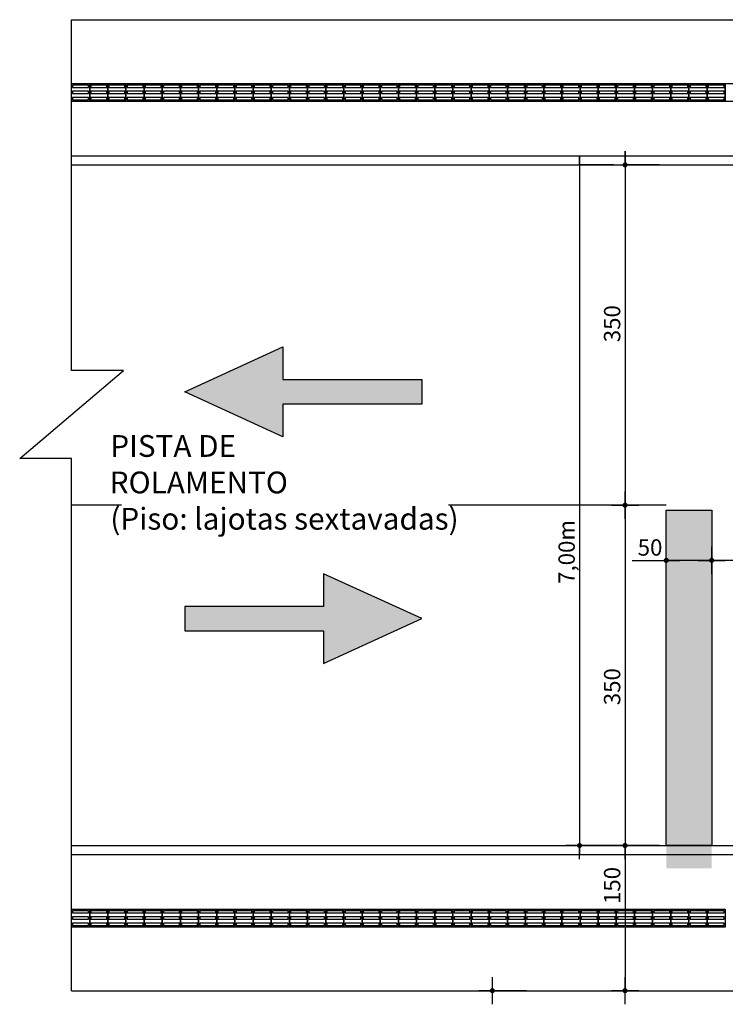
# Model space of a CAD drawing. Units: millimetres. Extents: x 1587 to 2138, y 369 to 741.
# Drawn here: x 2034 to 2073, y 408 to 462 of the extents above; entities that cross this region are included whole.
import ezdxf

# ---------------------------------------------------------------- set-up
doc = ezdxf.new("R2010")
doc.units = ezdxf.units.MM
doc.linetypes.add('ACAD_ISO03W100', pattern=[30, 12, -18])
for name, color, linetype in [('CANET-01', 7, 'Continuous'), ('CANET-02', 200, 'Continuous'), ('COTAS', 4, 'Continuous'), ('pREENCHIMENTO', 253, 'Continuous'), ('TEXTOS-02', 130, 'Continuous')]:
    doc.layers.add(name, color=color, linetype=linetype)
doc.styles.add('Futura', font='txt', dxfattribs={"width": 0.75, "height": 18})
doc.styles.add('REGUA-60', font='stylu.ttf')

msp = doc.modelspace()

# ---------------------------------------------------------------- hatches: boundary and pattern name
at = {"layer": 'pREENCHIMENTO'}
h = msp.add_hatch(color=256, dxfattribs=at)
h.paths.add_polyline_path([(2048.951, 444.214), (2048.951, 442.414), (2056.601, 442.414), (2056.601, 441.064), (2048.951, 441.064), (2048.951, 439.264), (2043.551, 441.739)])
h.paths.add_polyline_path([(2051.201, 431.714), (2051.201, 429.914), (2043.551, 429.914), (2043.551, 428.564), (2051.201, 428.564), (2051.201, 426.764), (2056.601, 429.239)])
msp.add_hatch(color=2, dxfattribs=at).paths.add_polyline_path([(2072.569, 435.214), (2072.169, 435.214), (2070.069, 435.214), (2070.069, 415.489), (2072.569, 415.489)])

# ---------------------------------------------------------------- linework, layer by layer
at = {"layer": 'CANET-01', "color": 10}
for p, q in [((2052.319, 457.73), (2052.319, 458.73)), ((2052.319, 458.73), (2053.319, 458.73)), ((2053.257, 458.636), (2052.382, 458.636)), ((2052.382, 458.636), (2052.382, 458.511)), ((2052.382, 458.511), (2053.257, 458.511)), ((2053.257, 458.511), (2053.257, 458.636)), ((2053.319, 457.73), (2053.319, 458.73)), ((2053.319, 458.73), (2054.319, 458.73)), ((2053.319, 458.73), (2053.319, 457.73)), ((2054.257, 458.636), (2053.382, 458.636)), ((2053.382, 458.636), (2053.382, 458.511)), ((2053.382, 458.511), (2054.257, 458.511)), ((2054.257, 458.511), (2054.257, 458.636)), ((2054.319, 457.73), (2054.319, 458.73)), ((2054.319, 458.73), (2055.319, 458.73)), ((2054.319, 458.73), (2054.319, 457.73)), ((2055.257, 458.636), (2054.382, 458.636)), ((2054.382, 458.636), (2054.382, 458.511)), ((2054.382, 458.511), (2055.257, 458.511)), ((2055.257, 458.511), (2055.257, 458.636)), ((2055.319, 457.73), (2055.319, 458.73)), ((2055.319, 458.73), (2056.319, 458.73)), ((2055.319, 458.73), (2055.319, 457.73)), ((2056.257, 458.636), (2055.382, 458.636)), ((2055.382, 458.636), (2055.382, 458.511)), ((2055.382, 458.511), (2056.257, 458.511)), ((2056.257, 458.511), (2056.257, 458.636)), ((2056.319, 457.73), (2056.319, 458.73)), ((2056.319, 458.73), (2057.319, 458.73)), ((2056.319, 458.73), (2056.319, 457.73)), ((2057.257, 458.636), (2056.382, 458.636)), ((2056.382, 458.636), (2056.382, 458.511)), ((2056.382, 458.511), (2057.257, 458.511)), ((2057.257, 458.511), (2057.257, 458.636)), ((2057.319, 457.73), (2057.319, 458.73)), ((2057.319, 458.73), (2058.319, 458.73)), ((2057.319, 458.73), (2057.319, 457.73)), ((2058.257, 458.636), (2057.382, 458.636)), ((2057.382, 458.636), (2057.382, 458.511)), ((2057.382, 458.511), (2058.257, 458.511)), ((2058.257, 458.511), (2058.257, 458.636)), ((2058.319, 457.73), (2058.319, 458.73)), ((2058.319, 458.73), (2059.319, 458.73)), ((2058.319, 458.73), (2058.319, 457.73)), ((2059.257, 458.636), (2058.382, 458.636)), ((2058.382, 458.636), (2058.382, 458.511)), ((2058.382, 458.511), (2059.257, 458.511)), ((2059.257, 458.511), (2059.257, 458.636)), ((2059.319, 457.73), (2059.319, 458.73)), ((2059.319, 458.73), (2060.319, 458.73)), ((2059.319, 458.73), (2059.319, 457.73)), ((2060.257, 458.636), (2059.382, 458.636)), ((2059.382, 458.636), (2059.382, 458.511)), ((2059.382, 458.511), (2060.257, 458.511)), ((2060.257, 458.511), (2060.257, 458.636)), ((2060.319, 457.73), (2060.319, 458.73)), ((2060.319, 458.73), (2061.319, 458.73)), ((2060.319, 458.73), (2060.319, 457.73)), ((2061.257, 458.636), (2060.382, 458.636)), ((2060.382, 458.636), (2060.382, 458.511)), ((2060.382, 458.511), (2061.257, 458.511)), ((2061.257, 458.511), (2061.257, 458.636)), ((2061.319, 457.73), (2061.319, 458.73)), ((2061.319, 458.73), (2062.319, 458.73)), ((2061.319, 458.73), (2061.319, 457.73)), ((2062.257, 458.636), (2061.382, 458.636)), ((2061.382, 458.636), (2061.382, 458.511)), ((2061.382, 458.511), (2062.257, 458.511)), ((2062.257, 458.511), (2062.257, 458.636)), ((2062.319, 457.73), (2062.319, 458.73)), ((2062.319, 458.73), (2063.319, 458.73)), ((2062.319, 458.73), (2062.319, 457.73)), ((2063.257, 458.636), (2062.382, 458.636)), ((2062.382, 458.636), (2062.382, 458.511)), ((2062.382, 458.511), (2063.257, 458.511)), ((2063.257, 458.511), (2063.257, 458.636)), ((2063.319, 457.73), (2063.319, 458.73)), ((2063.319, 458.73), (2064.319, 458.73)), ((2063.319, 458.73), (2063.319, 457.73)), ((2064.257, 458.636), (2063.382, 458.636)), ((2063.382, 458.636), (2063.382, 458.511)), ((2063.382, 458.511), (2064.257, 458.511)), ((2064.257, 458.511), (2064.257, 458.636)), ((2064.319, 457.73), (2064.319, 458.73)), ((2064.319, 458.73), (2065.319, 458.73)), ((2064.319, 458.73), (2064.319, 457.73)), ((2065.257, 458.636), (2064.382, 458.636)), ((2064.382, 458.636), (2064.382, 458.511)), ((2064.382, 458.511), (2065.257, 458.511)), ((2065.257, 458.511), (2065.257, 458.636)), ((2065.319, 457.73), (2065.319, 458.73)), ((2065.319, 458.73), (2066.319, 458.73)), ((2065.319, 458.73), (2065.319, 457.73)), ((2066.257, 458.636), (2065.382, 458.636)), ((2065.382, 458.636), (2065.382, 458.511)), ((2065.382, 458.511), (2066.257, 458.511)), ((2066.257, 458.511), (2066.257, 458.636)), ((2066.319, 457.73), (2066.319, 458.73)), ((2066.319, 458.73), (2067.319, 458.73)), ((2066.319, 458.73), (2066.319, 457.73)), ((2067.257, 458.636), (2066.382, 458.636)), ((2066.382, 458.636), (2066.382, 458.511)), ((2066.382, 458.511), (2067.257, 458.511)), ((2067.257, 458.511), (2067.257, 458.636)), ((2067.319, 458.73), (2067.319, 457.73)), ((2053.257, 458.293), (2052.382, 458.293)), ((2052.382, 458.293), (2052.382, 458.168)), ((2052.382, 458.168), (2053.257, 458.168)), ((2053.257, 457.949), (2052.382, 457.949)), ((2052.382, 457.949), (2052.382, 457.824)), ((2053.257, 458.168), (2053.257, 458.293)), ((2053.257, 457.824), (2053.257, 457.949)), ((2054.257, 458.293), (2053.382, 458.293)), ((2053.382, 458.293), (2053.382, 458.168)), ((2053.382, 458.168), (2054.257, 458.168)), ((2054.257, 457.949), (2053.382, 457.949)), ((2053.382, 457.949), (2053.382, 457.824)), ((2054.257, 458.168), (2054.257, 458.293)), ((2054.257, 457.824), (2054.257, 457.949)), ((2055.257, 458.293), (2054.382, 458.293)), ((2054.382, 458.293), (2054.382, 458.168)), ((2054.382, 458.168), (2055.257, 458.168)), ((2055.257, 457.949), (2054.382, 457.949)), ((2054.382, 457.949), (2054.382, 457.824)), ((2055.257, 458.168), (2055.257, 458.293)), ((2055.257, 457.824), (2055.257, 457.949)), ((2056.257, 458.293), (2055.382, 458.293)), ((2055.382, 458.293), (2055.382, 458.168)), ((2055.382, 458.168), (2056.257, 458.168)), ((2056.257, 457.949), (2055.382, 457.949)), ((2055.382, 457.949), (2055.382, 457.824)), ((2056.257, 458.168), (2056.257, 458.293)), ((2056.257, 457.824), (2056.257, 457.949)), ((2057.257, 458.293), (2056.382, 458.293)), ((2056.382, 458.293), (2056.382, 458.168)), ((2056.382, 458.168), (2057.257, 458.168)), ((2057.257, 457.949), (2056.382, 457.949)), ((2056.382, 457.949), (2056.382, 457.824)), ((2057.257, 458.168), (2057.257, 458.293)), ((2057.257, 457.824), (2057.257, 457.949)), ((2058.257, 458.293), (2057.382, 458.293)), ((2057.382, 458.293), (2057.382, 458.168)), ((2057.382, 458.168), (2058.257, 458.168)), ((2058.257, 457.949), (2057.382, 457.949)), ((2057.382, 457.949), (2057.382, 457.824)), ((2058.257, 458.168), (2058.257, 458.293)), ((2058.257, 457.824), (2058.257, 457.949)), ((2059.257, 458.293), (2058.382, 458.293)), ((2058.382, 458.293), (2058.382, 458.168)), ((2058.382, 458.168), (2059.257, 458.168)), ((2059.257, 457.949), (2058.382, 457.949)), ((2058.382, 457.949), (2058.382, 457.824)), ((2059.257, 458.168), (2059.257, 458.293)), ((2059.257, 457.824), (2059.257, 457.949)), ((2060.257, 458.293), (2059.382, 458.293)), ((2059.382, 458.293), (2059.382, 458.168)), ((2059.382, 458.168), (2060.257, 458.168)), ((2060.257, 457.949), (2059.382, 457.949)), ((2059.382, 457.949), (2059.382, 457.824)), ((2060.257, 458.168), (2060.257, 458.293)), ((2060.257, 457.824), (2060.257, 457.949)), ((2061.257, 458.293), (2060.382, 458.293)), ((2060.382, 458.293), (2060.382, 458.168)), ((2060.382, 458.168), (2061.257, 458.168)), ((2061.257, 457.949), (2060.382, 457.949)), ((2060.382, 457.949), (2060.382, 457.824)), ((2061.257, 458.168), (2061.257, 458.293)), ((2061.257, 457.824), (2061.257, 457.949)), ((2062.257, 458.293), (2061.382, 458.293)), ((2061.382, 458.293), (2061.382, 458.168)), ((2061.382, 458.168), (2062.257, 458.168)), ((2062.257, 457.949), (2061.382, 457.949)), ((2061.382, 457.949), (2061.382, 457.824)), ((2062.257, 458.168), (2062.257, 458.293)), ((2062.257, 457.824), (2062.257, 457.949)), ((2063.257, 458.293), (2062.382, 458.293)), ((2062.382, 458.293), (2062.382, 458.168)), ((2062.382, 458.168), (2063.257, 458.168)), ((2063.257, 457.949), (2062.382, 457.949)), ((2062.382, 457.949), (2062.382, 457.824)), ((2063.257, 458.168), (2063.257, 458.293)), ((2063.257, 457.824), (2063.257, 457.949)), ((2064.257, 458.293), (2063.382, 458.293)), ((2063.382, 458.293), (2063.382, 458.168)), ((2063.382, 458.168), (2064.257, 458.168)), ((2064.257, 457.949), (2063.382, 457.949)), ((2063.382, 457.949), (2063.382, 457.824)), ((2064.257, 458.168), (2064.257, 458.293)), ((2064.257, 457.824), (2064.257, 457.949)), ((2065.257, 458.293), (2064.382, 458.293)), ((2064.382, 458.293), (2064.382, 458.168)), ((2064.382, 458.168), (2065.257, 458.168)), ((2065.257, 457.949), (2064.382, 457.949)), ((2064.382, 457.949), (2064.382, 457.824)), ((2065.257, 458.168), (2065.257, 458.293)), ((2065.257, 457.824), (2065.257, 457.949)), ((2066.257, 458.293), (2065.382, 458.293)), ((2065.382, 458.293), (2065.382, 458.168)), ((2065.382, 458.168), (2066.257, 458.168)), ((2066.257, 457.949), (2065.382, 457.949)), ((2065.382, 457.949), (2065.382, 457.824)), ((2066.257, 458.168), (2066.257, 458.293)), ((2066.257, 457.824), (2066.257, 457.949)), ((2067.257, 458.293), (2066.382, 458.293)), ((2066.382, 458.293), (2066.382, 458.168)), ((2066.382, 458.168), (2067.257, 458.168)), ((2067.257, 457.949), (2066.382, 457.949)), ((2066.382, 457.949), (2066.382, 457.824)), ((2067.257, 458.168), (2067.257, 458.293)), ((2067.257, 457.824), (2067.257, 457.949)), ((2053.319, 457.73), (2052.319, 457.73)), ((2052.382, 457.824), (2053.257, 457.824)), ((2054.319, 457.73), (2053.319, 457.73)), ((2053.382, 457.824), (2054.257, 457.824)), ((2055.319, 457.73), (2054.319, 457.73)), ((2054.382, 457.824), (2055.257, 457.824)), ((2056.319, 457.73), (2055.319, 457.73)), ((2055.382, 457.824), (2056.257, 457.824)), ((2057.319, 457.73), (2056.319, 457.73)), ((2056.382, 457.824), (2057.257, 457.824)), ((2058.319, 457.73), (2057.319, 457.73)), ((2057.382, 457.824), (2058.257, 457.824)), ((2059.319, 457.73), (2058.319, 457.73)), ((2058.382, 457.824), (2059.257, 457.824)), ((2060.319, 457.73), (2059.319, 457.73)), ((2059.382, 457.824), (2060.257, 457.824)), ((2061.319, 457.73), (2060.319, 457.73)), ((2060.382, 457.824), (2061.257, 457.824)), ((2062.319, 457.73), (2061.319, 457.73)), ((2061.382, 457.824), (2062.257, 457.824)), ((2063.319, 457.73), (2062.319, 457.73)), ((2062.382, 457.824), (2063.257, 457.824)), ((2064.319, 457.73), (2063.319, 457.73)), ((2063.382, 457.824), (2064.257, 457.824)), ((2065.319, 457.73), (2064.319, 457.73)), ((2064.382, 457.824), (2065.257, 457.824)), ((2066.319, 457.73), (2065.319, 457.73)), ((2065.382, 457.824), (2066.257, 457.824)), ((2067.319, 457.73), (2066.319, 457.73)), ((2066.382, 457.824), (2067.257, 457.824)), ((2052.319, 412.239), (2052.319, 413.239)), ((2052.319, 413.239), (2053.319, 413.239)), ((2053.257, 413.145), (2052.382, 413.145)), ((2052.382, 413.145), (2052.382, 413.02)), ((2052.382, 413.02), (2053.257, 413.02)), ((2053.257, 413.02), (2053.257, 413.145)), ((2053.319, 412.239), (2053.319, 413.239)), ((2053.319, 413.239), (2054.319, 413.239)), ((2053.319, 413.239), (2053.319, 412.239)), ((2054.257, 413.145), (2053.382, 413.145)), ((2053.382, 413.145), (2053.382, 413.02)), ((2053.382, 413.02), (2054.257, 413.02)), ((2054.257, 413.02), (2054.257, 413.145)), ((2054.319, 412.239), (2054.319, 413.239)), ((2054.319, 413.239), (2055.319, 413.239)), ((2054.319, 413.239), (2054.319, 412.239)), ((2055.257, 413.145), (2054.382, 413.145)), ((2054.382, 413.145), (2054.382, 413.02)), ((2054.382, 413.02), (2055.257, 413.02)), ((2055.257, 413.02), (2055.257, 413.145)), ((2055.319, 412.239), (2055.319, 413.239)), ((2055.319, 413.239), (2056.319, 413.239)), ((2055.319, 413.239), (2055.319, 412.239)), ((2056.257, 413.145), (2055.382, 413.145)), ((2055.382, 413.145), (2055.382, 413.02)), ((2055.382, 413.02), (2056.257, 413.02)), ((2056.257, 413.02), (2056.257, 413.145)), ((2056.319, 412.239), (2056.319, 413.239)), ((2056.319, 413.239), (2057.319, 413.239)), ((2056.319, 413.239), (2056.319, 412.239)), ((2057.257, 413.145), (2056.382, 413.145)), ((2056.382, 413.145), (2056.382, 413.02)), ((2056.382, 413.02), (2057.257, 413.02)), ((2057.257, 413.02), (2057.257, 413.145)), ((2057.319, 412.239), (2057.319, 413.239)), ((2057.319, 413.239), (2058.319, 413.239)), ((2057.319, 413.239), (2057.319, 412.239)), ((2058.257, 413.145), (2057.382, 413.145)), ((2057.382, 413.145), (2057.382, 413.02)), ((2057.382, 413.02), (2058.257, 413.02)), ((2058.257, 413.02), (2058.257, 413.145)), ((2058.319, 412.239), (2058.319, 413.239)), ((2058.319, 413.239), (2059.319, 413.239)), ((2058.319, 413.239), (2058.319, 412.239)), ((2059.257, 413.145), (2058.382, 413.145)), ((2058.382, 413.145), (2058.382, 413.02)), ((2058.382, 413.02), (2059.257, 413.02)), ((2059.257, 413.02), (2059.257, 413.145)), ((2059.319, 412.239), (2059.319, 413.239)), ((2059.319, 413.239), (2060.319, 413.239)), ((2059.319, 413.239), (2059.319, 412.239)), ((2060.257, 413.145), (2059.382, 413.145)), ((2059.382, 413.145), (2059.382, 413.02)), ((2059.382, 413.02), (2060.257, 413.02)), ((2060.257, 413.02), (2060.257, 413.145)), ((2060.319, 412.239), (2060.319, 413.239)), ((2060.319, 413.239), (2061.319, 413.239)), ((2060.319, 413.239), (2060.319, 412.239)), ((2061.257, 413.145), (2060.382, 413.145)), ((2060.382, 413.145), (2060.382, 413.02)), ((2060.382, 413.02), (2061.257, 413.02)), ((2061.257, 413.02), (2061.257, 413.145)), ((2061.319, 412.239), (2061.319, 413.239)), ((2061.319, 413.239), (2062.319, 413.239)), ((2061.319, 413.239), (2061.319, 412.239)), ((2062.257, 413.145), (2061.382, 413.145)), ((2061.382, 413.145), (2061.382, 413.02)), ((2061.382, 413.02), (2062.257, 413.02)), ((2062.257, 413.02), (2062.257, 413.145)), ((2062.319, 413.239), (2062.319, 412.239)), ((2062.319, 412.239), (2062.319, 413.239)), ((2062.319, 413.239), (2063.319, 413.239)), ((2063.257, 413.145), (2062.382, 413.145)), ((2062.382, 413.145), (2062.382, 413.02)), ((2062.382, 413.02), (2063.257, 413.02)), ((2063.257, 413.02), (2063.257, 413.145)), ((2063.319, 412.239), (2063.319, 413.239)), ((2063.319, 413.239), (2064.319, 413.239)), ((2063.319, 413.239), (2063.319, 412.239)), ((2064.257, 413.145), (2063.382, 413.145)), ((2063.382, 413.145), (2063.382, 413.02)), ((2063.382, 413.02), (2064.257, 413.02)), ((2064.257, 413.02), (2064.257, 413.145)), ((2064.319, 412.239), (2064.319, 413.239)), ((2064.319, 413.239), (2065.319, 413.239)), ((2064.319, 413.239), (2064.319, 412.239)), ((2065.257, 413.145), (2064.382, 413.145)), ((2064.382, 413.145), (2064.382, 413.02)), ((2064.382, 413.02), (2065.257, 413.02)), ((2065.257, 413.02), (2065.257, 413.145)), ((2065.319, 413.239), (2065.319, 412.239)), ((2053.257, 412.802), (2052.382, 412.802)), ((2052.382, 412.802), (2052.382, 412.677)), ((2052.382, 412.677), (2053.257, 412.677)), ((2053.257, 412.458), (2052.382, 412.458)), ((2052.382, 412.458), (2052.382, 412.333)), ((2052.382, 412.333), (2053.257, 412.333)), ((2053.257, 412.677), (2053.257, 412.802)), ((2053.257, 412.333), (2053.257, 412.458)), ((2054.257, 412.802), (2053.382, 412.802)), ((2053.382, 412.802), (2053.382, 412.677)), ((2053.382, 412.677), (2054.257, 412.677)), ((2054.257, 412.458), (2053.382, 412.458)), ((2053.382, 412.458), (2053.382, 412.333)), ((2053.382, 412.333), (2054.257, 412.333)), ((2054.257, 412.677), (2054.257, 412.802)), ((2054.257, 412.333), (2054.257, 412.458)), ((2055.257, 412.802), (2054.382, 412.802)), ((2054.382, 412.802), (2054.382, 412.677)), ((2054.382, 412.677), (2055.257, 412.677)), ((2055.257, 412.458), (2054.382, 412.458)), ((2054.382, 412.458), (2054.382, 412.333)), ((2054.382, 412.333), (2055.257, 412.333)), ((2055.257, 412.677), (2055.257, 412.802)), ((2055.257, 412.333), (2055.257, 412.458)), ((2056.257, 412.802), (2055.382, 412.802)), ((2055.382, 412.802), (2055.382, 412.677)), ((2055.382, 412.677), (2056.257, 412.677)), ((2056.257, 412.458), (2055.382, 412.458)), ((2055.382, 412.458), (2055.382, 412.333)), ((2055.382, 412.333), (2056.257, 412.333)), ((2056.257, 412.677), (2056.257, 412.802)), ((2056.257, 412.333), (2056.257, 412.458)), ((2057.257, 412.802), (2056.382, 412.802)), ((2056.382, 412.802), (2056.382, 412.677)), ((2056.382, 412.677), (2057.257, 412.677)), ((2057.257, 412.458), (2056.382, 412.458)), ((2056.382, 412.458), (2056.382, 412.333)), ((2056.382, 412.333), (2057.257, 412.333)), ((2057.257, 412.677), (2057.257, 412.802)), ((2057.257, 412.333), (2057.257, 412.458)), ((2058.257, 412.802), (2057.382, 412.802)), ((2057.382, 412.802), (2057.382, 412.677)), ((2057.382, 412.677), (2058.257, 412.677)), ((2058.257, 412.458), (2057.382, 412.458)), ((2057.382, 412.458), (2057.382, 412.333)), ((2057.382, 412.333), (2058.257, 412.333)), ((2058.257, 412.677), (2058.257, 412.802)), ((2058.257, 412.333), (2058.257, 412.458)), ((2059.257, 412.802), (2058.382, 412.802)), ((2058.382, 412.802), (2058.382, 412.677)), ((2058.382, 412.677), (2059.257, 412.677)), ((2059.257, 412.458), (2058.382, 412.458)), ((2058.382, 412.458), (2058.382, 412.333)), ((2058.382, 412.333), (2059.257, 412.333)), ((2059.257, 412.677), (2059.257, 412.802)), ((2059.257, 412.333), (2059.257, 412.458)), ((2060.257, 412.802), (2059.382, 412.802)), ((2059.382, 412.802), (2059.382, 412.677)), ((2059.382, 412.677), (2060.257, 412.677)), ((2060.257, 412.458), (2059.382, 412.458)), ((2059.382, 412.458), (2059.382, 412.333)), ((2059.382, 412.333), (2060.257, 412.333)), ((2060.257, 412.677), (2060.257, 412.802)), ((2060.257, 412.333), (2060.257, 412.458)), ((2061.257, 412.802), (2060.382, 412.802)), ((2060.382, 412.802), (2060.382, 412.677)), ((2060.382, 412.677), (2061.257, 412.677)), ((2061.257, 412.458), (2060.382, 412.458)), ((2060.382, 412.458), (2060.382, 412.333)), ((2060.382, 412.333), (2061.257, 412.333)), ((2061.257, 412.677), (2061.257, 412.802)), ((2061.257, 412.333), (2061.257, 412.458)), ((2062.257, 412.802), (2061.382, 412.802)), ((2061.382, 412.802), (2061.382, 412.677)), ((2061.382, 412.677), (2062.257, 412.677)), ((2062.257, 412.458), (2061.382, 412.458)), ((2061.382, 412.458), (2061.382, 412.333)), ((2061.382, 412.333), (2062.257, 412.333)), ((2062.257, 412.677), (2062.257, 412.802)), ((2062.257, 412.333), (2062.257, 412.458)), ((2063.257, 412.802), (2062.382, 412.802)), ((2062.382, 412.802), (2062.382, 412.677)), ((2062.382, 412.677), (2063.257, 412.677)), ((2063.257, 412.458), (2062.382, 412.458)), ((2062.382, 412.458), (2062.382, 412.333)), ((2062.382, 412.333), (2063.257, 412.333)), ((2063.257, 412.677), (2063.257, 412.802)), ((2063.257, 412.333), (2063.257, 412.458)), ((2064.257, 412.802), (2063.382, 412.802)), ((2063.382, 412.802), (2063.382, 412.677)), ((2063.382, 412.677), (2064.257, 412.677)), ((2064.257, 412.458), (2063.382, 412.458)), ((2063.382, 412.458), (2063.382, 412.333)), ((2063.382, 412.333), (2064.257, 412.333)), ((2064.257, 412.677), (2064.257, 412.802)), ((2064.257, 412.333), (2064.257, 412.458)), ((2065.257, 412.802), (2064.382, 412.802)), ((2064.382, 412.802), (2064.382, 412.677)), ((2064.382, 412.677), (2065.257, 412.677)), ((2065.257, 412.458), (2064.382, 412.458)), ((2064.382, 412.458), (2064.382, 412.333)), ((2064.382, 412.333), (2065.257, 412.333)), ((2065.257, 412.677), (2065.257, 412.802)), ((2065.257, 412.333), (2065.257, 412.458)), ((2053.319, 412.239), (2052.319, 412.239)), ((2054.319, 412.239), (2053.319, 412.239)), ((2055.319, 412.239), (2054.319, 412.239)), ((2056.319, 412.239), (2055.319, 412.239)), ((2057.319, 412.239), (2056.319, 412.239)), ((2058.319, 412.239), (2057.319, 412.239)), ((2059.319, 412.239), (2058.319, 412.239)), ((2060.319, 412.239), (2059.319, 412.239)), ((2061.319, 412.239), (2060.319, 412.239)), ((2062.319, 412.239), (2061.319, 412.239)), ((2063.319, 412.239), (2062.319, 412.239)), ((2064.319, 412.239), (2063.319, 412.239)), ((2065.319, 412.239), (2064.319, 412.239))]:
    msp.add_line(p, q, dxfattribs=at)
at = {"layer": 'CANET-01', "linetype": 'ACAD_ISO03W100'}
msp.add_line((2070.069, 435.489), (2037.319, 435.489), dxfattribs=at)
at = {"layer": 'CANET-01', "color": 10}
for points in [[(2038.319, 457.73), (2037.319, 457.73), (2037.319, 458.73), (2038.319, 458.73)], [(2038.257, 458.636), (2037.382, 458.636), (2037.382, 458.511), (2038.257, 458.511)], [(2039.319, 457.73), (2038.319, 457.73), (2038.319, 458.73), (2039.319, 458.73)], [(2039.257, 458.636), (2038.382, 458.636), (2038.382, 458.511), (2039.257, 458.511)], [(2040.319, 457.73), (2039.319, 457.73), (2039.319, 458.73), (2040.319, 458.73)], [(2040.257, 458.636), (2039.382, 458.636), (2039.382, 458.511), (2040.257, 458.511)], [(2041.319, 457.73), (2040.319, 457.73), (2040.319, 458.73), (2041.319, 458.73)], [(2041.257, 458.636), (2040.382, 458.636), (2040.382, 458.511), (2041.257, 458.511)], [(2042.319, 457.73), (2041.319, 457.73), (2041.319, 458.73), (2042.319, 458.73)], [(2042.257, 458.636), (2041.382, 458.636), (2041.382, 458.511), (2042.257, 458.511)], [(2043.319, 457.73), (2042.319, 457.73), (2042.319, 458.73), (2043.319, 458.73)], [(2043.257, 458.636), (2042.382, 458.636), (2042.382, 458.511), (2043.257, 458.511)], [(2044.319, 457.73), (2043.319, 457.73), (2043.319, 458.73), (2044.319, 458.73)], [(2044.257, 458.636), (2043.382, 458.636), (2043.382, 458.511), (2044.257, 458.511)], [(2045.319, 457.73), (2044.319, 457.73), (2044.319, 458.73), (2045.319, 458.73)], [(2045.257, 458.636), (2044.382, 458.636), (2044.382, 458.511), (2045.257, 458.511)], [(2046.319, 457.73), (2045.319, 457.73), (2045.319, 458.73), (2046.319, 458.73)], [(2046.257, 458.636), (2045.382, 458.636), (2045.382, 458.511), (2046.257, 458.511)], [(2047.319, 457.73), (2046.319, 457.73), (2046.319, 458.73), (2047.319, 458.73)], [(2047.257, 458.636), (2046.382, 458.636), (2046.382, 458.511), (2047.257, 458.511)], [(2048.319, 457.73), (2047.319, 457.73), (2047.319, 458.73), (2048.319, 458.73)], [(2048.257, 458.636), (2047.382, 458.636), (2047.382, 458.511), (2048.257, 458.511)], [(2049.319, 457.73), (2048.319, 457.73), (2048.319, 458.73), (2049.319, 458.73)], [(2049.257, 458.636), (2048.382, 458.636), (2048.382, 458.511), (2049.257, 458.511)], [(2050.319, 457.73), (2049.319, 457.73), (2049.319, 458.73), (2050.319, 458.73)], [(2050.257, 458.636), (2049.382, 458.636), (2049.382, 458.511), (2050.257, 458.511)], [(2051.319, 457.73), (2050.319, 457.73), (2050.319, 458.73), (2051.319, 458.73)], [(2051.257, 458.636), (2050.382, 458.636), (2050.382, 458.511), (2051.257, 458.511)], [(2052.319, 457.73), (2051.319, 457.73), (2051.319, 458.73), (2052.319, 458.73)], [(2052.257, 458.636), (2051.382, 458.636), (2051.382, 458.511), (2052.257, 458.511)], [(2068.319, 457.73), (2067.319, 457.73), (2067.319, 458.73), (2068.319, 458.73)], [(2068.257, 458.636), (2067.382, 458.636), (2067.382, 458.511), (2068.257, 458.511)], [(2069.319, 457.73), (2068.319, 457.73), (2068.319, 458.73), (2069.319, 458.73)], [(2069.257, 458.636), (2068.382, 458.636), (2068.382, 458.511), (2069.257, 458.511)], [(2070.319, 457.73), (2069.319, 457.73), (2069.319, 458.73), (2070.319, 458.73)], [(2070.257, 458.636), (2069.382, 458.636), (2069.382, 458.511), (2070.257, 458.511)], [(2071.319, 457.73), (2070.319, 457.73), (2070.319, 458.73), (2071.319, 458.73)], [(2071.257, 458.636), (2070.382, 458.636), (2070.382, 458.511), (2071.257, 458.511)], [(2072.319, 457.73), (2071.319, 457.73), (2071.319, 458.73), (2072.319, 458.73)], [(2072.257, 458.636), (2071.382, 458.636), (2071.382, 458.511), (2072.257, 458.511)], [(2073.319, 457.73), (2072.319, 457.73), (2072.319, 458.73), (2073.319, 458.73)], [(2073.257, 458.636), (2072.382, 458.636), (2072.382, 458.511), (2073.257, 458.511)], [(2074.319, 457.73), (2073.319, 457.73), (2073.319, 458.73), (2074.319, 458.73)], [(2038.257, 458.293), (2037.382, 458.293), (2037.382, 458.168), (2038.257, 458.168)], [(2038.257, 457.949), (2037.382, 457.949), (2037.382, 457.824), (2038.257, 457.824)], [(2039.257, 458.293), (2038.382, 458.293), (2038.382, 458.168), (2039.257, 458.168)], [(2039.257, 457.949), (2038.382, 457.949), (2038.382, 457.824), (2039.257, 457.824)], [(2040.257, 458.293), (2039.382, 458.293), (2039.382, 458.168), (2040.257, 458.168)], [(2040.257, 457.949), (2039.382, 457.949), (2039.382, 457.824), (2040.257, 457.824)], [(2041.257, 458.293), (2040.382, 458.293), (2040.382, 458.168), (2041.257, 458.168)], [(2041.257, 457.949), (2040.382, 457.949), (2040.382, 457.824), (2041.257, 457.824)], [(2042.257, 458.293), (2041.382, 458.293), (2041.382, 458.168), (2042.257, 458.168)], [(2042.257, 457.949), (2041.382, 457.949), (2041.382, 457.824), (2042.257, 457.824)], [(2043.257, 458.293), (2042.382, 458.293), (2042.382, 458.168), (2043.257, 458.168)], [(2043.257, 457.949), (2042.382, 457.949), (2042.382, 457.824), (2043.257, 457.824)], [(2044.257, 458.293), (2043.382, 458.293), (2043.382, 458.168), (2044.257, 458.168)], [(2044.257, 457.949), (2043.382, 457.949), (2043.382, 457.824), (2044.257, 457.824)], [(2045.257, 458.293), (2044.382, 458.293), (2044.382, 458.168), (2045.257, 458.168)], [(2045.257, 457.949), (2044.382, 457.949), (2044.382, 457.824), (2045.257, 457.824)], [(2046.257, 458.293), (2045.382, 458.293), (2045.382, 458.168), (2046.257, 458.168)], [(2046.257, 457.949), (2045.382, 457.949), (2045.382, 457.824), (2046.257, 457.824)], [(2047.257, 458.293), (2046.382, 458.293), (2046.382, 458.168), (2047.257, 458.168)], [(2047.257, 457.949), (2046.382, 457.949), (2046.382, 457.824), (2047.257, 457.824)], [(2048.257, 458.293), (2047.382, 458.293), (2047.382, 458.168), (2048.257, 458.168)], [(2048.257, 457.949), (2047.382, 457.949), (2047.382, 457.824), (2048.257, 457.824)], [(2049.257, 458.293), (2048.382, 458.293), (2048.382, 458.168), (2049.257, 458.168)], [(2049.257, 457.949), (2048.382, 457.949), (2048.382, 457.824), (2049.257, 457.824)], [(2050.257, 458.293), (2049.382, 458.293), (2049.382, 458.168), (2050.257, 458.168)], [(2050.257, 457.949), (2049.382, 457.949), (2049.382, 457.824), (2050.257, 457.824)], [(2051.257, 458.293), (2050.382, 458.293), (2050.382, 458.168), (2051.257, 458.168)], [(2051.257, 457.949), (2050.382, 457.949), (2050.382, 457.824), (2051.257, 457.824)], [(2052.257, 458.293), (2051.382, 458.293), (2051.382, 458.168), (2052.257, 458.168)], [(2052.257, 457.949), (2051.382, 457.949), (2051.382, 457.824), (2052.257, 457.824)], [(2068.257, 458.293), (2067.382, 458.293), (2067.382, 458.168), (2068.257, 458.168)], [(2068.257, 457.949), (2067.382, 457.949), (2067.382, 457.824), (2068.257, 457.824)], [(2069.257, 458.293), (2068.382, 458.293), (2068.382, 458.168), (2069.257, 458.168)], [(2069.257, 457.949), (2068.382, 457.949), (2068.382, 457.824), (2069.257, 457.824)], [(2070.257, 458.293), (2069.382, 458.293), (2069.382, 458.168), (2070.257, 458.168)], [(2070.257, 457.949), (2069.382, 457.949), (2069.382, 457.824), (2070.257, 457.824)], [(2071.257, 458.293), (2070.382, 458.293), (2070.382, 458.168), (2071.257, 458.168)], [(2071.257, 457.949), (2070.382, 457.949), (2070.382, 457.824), (2071.257, 457.824)], [(2072.257, 458.293), (2071.382, 458.293), (2071.382, 458.168), (2072.257, 458.168)], [(2072.257, 457.949), (2071.382, 457.949), (2071.382, 457.824), (2072.257, 457.824)], [(2073.257, 458.293), (2072.382, 458.293), (2072.382, 458.168), (2073.257, 458.168)], [(2073.257, 457.949), (2072.382, 457.949), (2072.382, 457.824), (2073.257, 457.824)], [(2038.319, 412.239), (2037.319, 412.239), (2037.319, 413.239), (2038.319, 413.239)], [(2038.257, 413.145), (2037.382, 413.145), (2037.382, 413.02), (2038.257, 413.02)], [(2039.319, 412.239), (2038.319, 412.239), (2038.319, 413.239), (2039.319, 413.239)], [(2039.257, 413.145), (2038.382, 413.145), (2038.382, 413.02), (2039.257, 413.02)], [(2040.319, 412.239), (2039.319, 412.239), (2039.319, 413.239), (2040.319, 413.239)], [(2040.257, 413.145), (2039.382, 413.145), (2039.382, 413.02), (2040.257, 413.02)], [(2041.319, 412.239), (2040.319, 412.239), (2040.319, 413.239), (2041.319, 413.239)], [(2041.257, 413.145), (2040.382, 413.145), (2040.382, 413.02), (2041.257, 413.02)], [(2042.319, 412.239), (2041.319, 412.239), (2041.319, 413.239), (2042.319, 413.239)], [(2042.257, 413.145), (2041.382, 413.145), (2041.382, 413.02), (2042.257, 413.02)], [(2043.319, 412.239), (2042.319, 412.239), (2042.319, 413.239), (2043.319, 413.239)], [(2043.257, 413.145), (2042.382, 413.145), (2042.382, 413.02), (2043.257, 413.02)], [(2044.319, 412.239), (2043.319, 412.239), (2043.319, 413.239), (2044.319, 413.239)], [(2044.257, 413.145), (2043.382, 413.145), (2043.382, 413.02), (2044.257, 413.02)], [(2045.319, 412.239), (2044.319, 412.239), (2044.319, 413.239), (2045.319, 413.239)], [(2045.257, 413.145), (2044.382, 413.145), (2044.382, 413.02), (2045.257, 413.02)], [(2046.319, 412.239), (2045.319, 412.239), (2045.319, 413.239), (2046.319, 413.239)], [(2046.257, 413.145), (2045.382, 413.145), (2045.382, 413.02), (2046.257, 413.02)], [(2047.319, 412.239), (2046.319, 412.239), (2046.319, 413.239), (2047.319, 413.239)], [(2047.257, 413.145), (2046.382, 413.145), (2046.382, 413.02), (2047.257, 413.02)], [(2048.319, 412.239), (2047.319, 412.239), (2047.319, 413.239), (2048.319, 413.239)], [(2048.257, 413.145), (2047.382, 413.145), (2047.382, 413.02), (2048.257, 413.02)], [(2049.319, 412.239), (2048.319, 412.239), (2048.319, 413.239), (2049.319, 413.239)], [(2049.257, 413.145), (2048.382, 413.145), (2048.382, 413.02), (2049.257, 413.02)], [(2050.319, 412.239), (2049.319, 412.239), (2049.319, 413.239), (2050.319, 413.239)], [(2050.257, 413.145), (2049.382, 413.145), (2049.382, 413.02), (2050.257, 413.02)], [(2051.319, 412.239), (2050.319, 412.239), (2050.319, 413.239), (2051.319, 413.239)], [(2051.257, 413.145), (2050.382, 413.145), (2050.382, 413.02), (2051.257, 413.02)], [(2052.319, 412.239), (2051.319, 412.239), (2051.319, 413.239), (2052.319, 413.239)], [(2052.257, 413.145), (2051.382, 413.145), (2051.382, 413.02), (2052.257, 413.02)], [(2066.319, 412.239), (2065.319, 412.239), (2065.319, 413.239), (2066.319, 413.239)], [(2066.257, 413.145), (2065.382, 413.145), (2065.382, 413.02), (2066.257, 413.02)], [(2067.319, 412.239), (2066.319, 412.239), (2066.319, 413.239), (2067.319, 413.239)], [(2067.257, 413.145), (2066.382, 413.145), (2066.382, 413.02), (2067.257, 413.02)], [(2068.319, 412.239), (2067.319, 412.239), (2067.319, 413.239), (2068.319, 413.239)], [(2068.257, 413.145), (2067.382, 413.145), (2067.382, 413.02), (2068.257, 413.02)], [(2069.319, 412.239), (2068.319, 412.239), (2068.319, 413.239), (2069.319, 413.239)], [(2069.257, 413.145), (2068.382, 413.145), (2068.382, 413.02), (2069.257, 413.02)], [(2070.319, 412.239), (2069.319, 412.239), (2069.319, 413.239), (2070.319, 413.239)], [(2070.257, 413.145), (2069.382, 413.145), (2069.382, 413.02), (2070.257, 413.02)], [(2071.319, 412.239), (2070.319, 412.239), (2070.319, 413.239), (2071.319, 413.239)], [(2071.257, 413.145), (2070.382, 413.145), (2070.382, 413.02), (2071.257, 413.02)], [(2072.319, 412.239), (2071.319, 412.239), (2071.319, 413.239), (2072.319, 413.239)], [(2072.257, 413.145), (2071.382, 413.145), (2071.382, 413.02), (2072.257, 413.02)], [(2073.319, 412.239), (2072.319, 412.239), (2072.319, 413.239), (2073.319, 413.239)], [(2073.257, 413.145), (2072.382, 413.145), (2072.382, 413.02), (2073.257, 413.02)], [(2038.257, 412.802), (2037.382, 412.802), (2037.382, 412.677), (2038.257, 412.677)], [(2038.257, 412.458), (2037.382, 412.458), (2037.382, 412.333), (2038.257, 412.333)], [(2039.257, 412.802), (2038.382, 412.802), (2038.382, 412.677), (2039.257, 412.677)], [(2039.257, 412.458), (2038.382, 412.458), (2038.382, 412.333), (2039.257, 412.333)], [(2040.257, 412.802), (2039.382, 412.802), (2039.382, 412.677), (2040.257, 412.677)], [(2040.257, 412.458), (2039.382, 412.458), (2039.382, 412.333), (2040.257, 412.333)], [(2041.257, 412.802), (2040.382, 412.802), (2040.382, 412.677), (2041.257, 412.677)], [(2041.257, 412.458), (2040.382, 412.458), (2040.382, 412.333), (2041.257, 412.333)], [(2042.257, 412.802), (2041.382, 412.802), (2041.382, 412.677), (2042.257, 412.677)], [(2042.257, 412.458), (2041.382, 412.458), (2041.382, 412.333), (2042.257, 412.333)], [(2043.257, 412.802), (2042.382, 412.802), (2042.382, 412.677), (2043.257, 412.677)], [(2043.257, 412.458), (2042.382, 412.458), (2042.382, 412.333), (2043.257, 412.333)], [(2044.257, 412.802), (2043.382, 412.802), (2043.382, 412.677), (2044.257, 412.677)], [(2044.257, 412.458), (2043.382, 412.458), (2043.382, 412.333), (2044.257, 412.333)], [(2045.257, 412.802), (2044.382, 412.802), (2044.382, 412.677), (2045.257, 412.677)], [(2045.257, 412.458), (2044.382, 412.458), (2044.382, 412.333), (2045.257, 412.333)], [(2046.257, 412.802), (2045.382, 412.802), (2045.382, 412.677), (2046.257, 412.677)], [(2046.257, 412.458), (2045.382, 412.458), (2045.382, 412.333), (2046.257, 412.333)], [(2047.257, 412.802), (2046.382, 412.802), (2046.382, 412.677), (2047.257, 412.677)], [(2047.257, 412.458), (2046.382, 412.458), (2046.382, 412.333), (2047.257, 412.333)], [(2048.257, 412.802), (2047.382, 412.802), (2047.382, 412.677), (2048.257, 412.677)], [(2048.257, 412.458), (2047.382, 412.458), (2047.382, 412.333), (2048.257, 412.333)], [(2049.257, 412.802), (2048.382, 412.802), (2048.382, 412.677), (2049.257, 412.677)], [(2049.257, 412.458), (2048.382, 412.458), (2048.382, 412.333), (2049.257, 412.333)], [(2050.257, 412.802), (2049.382, 412.802), (2049.382, 412.677), (2050.257, 412.677)], [(2050.257, 412.458), (2049.382, 412.458), (2049.382, 412.333), (2050.257, 412.333)], [(2051.257, 412.802), (2050.382, 412.802), (2050.382, 412.677), (2051.257, 412.677)], [(2051.257, 412.458), (2050.382, 412.458), (2050.382, 412.333), (2051.257, 412.333)], [(2052.257, 412.802), (2051.382, 412.802), (2051.382, 412.677), (2052.257, 412.677)], [(2052.257, 412.458), (2051.382, 412.458), (2051.382, 412.333), (2052.257, 412.333)], [(2066.257, 412.802), (2065.382, 412.802), (2065.382, 412.677), (2066.257, 412.677)], [(2066.257, 412.458), (2065.382, 412.458), (2065.382, 412.333), (2066.257, 412.333)], [(2067.257, 412.802), (2066.382, 412.802), (2066.382, 412.677), (2067.257, 412.677)], [(2067.257, 412.458), (2066.382, 412.458), (2066.382, 412.333), (2067.257, 412.333)], [(2068.257, 412.802), (2067.382, 412.802), (2067.382, 412.677), (2068.257, 412.677)], [(2068.257, 412.458), (2067.382, 412.458), (2067.382, 412.333), (2068.257, 412.333)], [(2069.257, 412.802), (2068.382, 412.802), (2068.382, 412.677), (2069.257, 412.677)], [(2069.257, 412.458), (2068.382, 412.458), (2068.382, 412.333), (2069.257, 412.333)], [(2070.257, 412.802), (2069.382, 412.802), (2069.382, 412.677), (2070.257, 412.677)], [(2070.257, 412.458), (2069.382, 412.458), (2069.382, 412.333), (2070.257, 412.333)], [(2071.257, 412.802), (2070.382, 412.802), (2070.382, 412.677), (2071.257, 412.677)], [(2071.257, 412.458), (2070.382, 412.458), (2070.382, 412.333), (2071.257, 412.333)], [(2072.257, 412.802), (2071.382, 412.802), (2071.382, 412.677), (2072.257, 412.677)], [(2072.257, 412.458), (2071.382, 412.458), (2071.382, 412.333), (2072.257, 412.333)], [(2073.257, 412.802), (2072.382, 412.802), (2072.382, 412.677), (2073.257, 412.677)], [(2073.257, 412.458), (2072.382, 412.458), (2072.382, 412.333), (2073.257, 412.333)]]:
    msp.add_lwpolyline(points, close=True, dxfattribs=at)
at = {"layer": 'CANET-01', "color": 255}
for points in [[(2048.951, 444.214), (2048.951, 442.414), (2056.601, 442.414), (2056.601, 441.064), (2048.951, 441.064), (2048.951, 439.264), (2043.551, 441.739)], [(2051.201, 431.714), (2051.201, 429.914), (2043.551, 429.914), (2043.551, 428.564), (2051.201, 428.564), (2051.201, 426.764), (2056.601, 429.239)]]:
    msp.add_lwpolyline(points, close=True, dxfattribs=at)
at = {"layer": 'CANET-02', "color": 7, "linetype": 'Continuous'}
for p, q in [((2037.319, 462.239), (2135.319, 462.239)), ((2037.319, 454.739), (2080.319, 454.739)), ((2037.319, 454.239), (2126.509, 454.239)), ((2037.319, 416.739), (2135.319, 416.739)), ((2037.319, 416.239), (2080.319, 416.239)), ((2037.319, 408.739), (2135.319, 408.739))]:
    msp.add_line(p, q, dxfattribs=at)
at = {"layer": 'CANET-02', "linetype": 'Continuous'}
msp.add_line((2070.069, 435.214), (2072.569, 435.214), dxfattribs=at)
at = {"layer": 'CANET-02', "color": 7, "linetype": 'Continuous'}
msp.add_lwpolyline([(2037.319, 408.739), (2037.319, 438.063), (2034.466, 438.063), (2034.466, 438.063), (2040.173, 442.915), (2037.319, 442.915), (2037.319, 462.239)], dxfattribs=at)
at = {"layer": 'CANET-02', "color": 2, "linetype": 'Continuous'}
msp.add_lwpolyline([(2072.569, 435.214), (2072.569, 416.739), (2070.069, 416.739), (2070.069, 435.214)], dxfattribs=at)
at = {"layer": 'COTAS', "color": 1}
for p, q in [((2065.294, 454.239), (2065.294, 454.739)), ((2065.294, 454.739), (2065.294, 454.239)), ((2067.8, 454.989), (2067.8, 454.239)), ((2067.8, 454.989), (2067.8, 454.239)), ((2067.8, 454.239), (2067.8, 454.989)), ((2067.8, 454.239), (2067.8, 454.739)), ((2064.544, 454.239), (2066.044, 454.239)), ((2067.05, 454.239), (2068.55, 454.239)), ((2067.8, 435.489), (2067.8, 436.239)), ((2067.8, 436.239), (2067.8, 435.489)), ((2068.55, 435.489), (2067.05, 435.489)), ((2067.05, 435.489), (2068.55, 435.489)), ((2067.8, 434.739), (2067.8, 435.489)), ((2069.675, 435.489), (2067.8, 435.489)), ((2067.8, 435.489), (2067.8, 434.739)), ((2067.8, 435.452), (2067.8, 416.777)), ((2072.569, 434.323), (2072.569, 432.448)), ((2072.569, 434.323), (2072.569, 432.448)), ((2070.069, 431.698), (2070.069, 433.198)), ((2072.569, 431.698), (2072.569, 433.198)), ((2072.569, 433.198), (2072.569, 431.698)), ((2068.19, 432.448), (2070.069, 432.448)), ((2070.069, 432.359), (2070.069, 432.448)), ((2070.069, 432.448), (2070.819, 432.448)), ((2072.532, 432.448), (2070.107, 432.448)), ((2071.819, 432.448), (2072.569, 432.448)), ((2072.569, 432.448), (2071.819, 432.448)), ((2072.569, 432.448), (2073.319, 432.448)), ((2073.319, 432.448), (2072.569, 432.448)), ((2081.282, 432.448), (2072.607, 432.448)), ((2066.044, 416.739), (2064.544, 416.739)), ((2065.294, 416.739), (2065.294, 416.239)), ((2065.294, 415.989), (2065.294, 416.739)), ((2065.925, 416.739), (2067.8, 416.739)), ((2068.55, 416.739), (2067.05, 416.739)), ((2067.05, 416.739), (2068.55, 416.739)), ((2069.675, 416.739), (2067.8, 416.739)), ((2067.8, 416.739), (2067.8, 416.239)), ((2067.8, 415.989), (2067.8, 416.739)), ((2067.8, 416.739), (2067.8, 415.989)), ((2067.8, 416.239), (2067.8, 416.739)), ((2067.8, 416.702), (2067.8, 408.777)), ((2060.494, 408.739), (2060.494, 409.489)), ((2067.8, 408.739), (2067.8, 409.489)), ((2061.244, 408.739), (2059.744, 408.739)), ((2062.369, 408.739), (2060.494, 408.739)), ((2060.494, 407.989), (2060.494, 408.739)), ((2065.925, 408.739), (2067.8, 408.739)), ((2068.55, 408.739), (2067.05, 408.739)), ((2067.8, 407.989), (2067.8, 408.739))]:
    msp.add_line(p, q, dxfattribs=at)
at = {"layer": 'COTAS', "color": 1, "linetype": 'Continuous'}
for p, q in [((2067.169, 454.239), (2065.294, 454.239)), ((2065.294, 454.202), (2065.294, 416.777)), ((2069.675, 454.239), (2067.8, 454.239)), ((2067.8, 454.202), (2067.8, 435.527)), ((2069.675, 435.489), (2067.8, 435.489)), ((2067.05, 416.739), (2065.294, 416.739))]:
    msp.add_line(p, q, dxfattribs=at)
at = {"layer": 'COTAS', "color": 1, "const_width": 0.141}
for points in [[(2067.8, 454.169, 1), (2067.8, 454.309, 1)], [(2067.8, 454.169, 1), (2067.8, 454.309, 1)], [(2067.8, 454.309, 1), (2067.8, 454.169, 1)], [(2067.8, 435.559, 1), (2067.8, 435.419, 1)], [(2067.8, 435.419, 1), (2067.8, 435.559, 1)], [(2070.14, 432.448, 1), (2069.999, 432.448, 1)], [(2072.64, 432.448, 1), (2072.499, 432.448, 1)], [(2072.499, 432.448, 1), (2072.64, 432.448, 1)], [(2065.294, 416.809, 1), (2065.294, 416.669, 1)], [(2067.8, 416.809, 1), (2067.8, 416.669, 1)], [(2067.8, 416.669, 1), (2067.8, 416.809, 1)], [(2060.494, 408.809, 1), (2060.494, 408.669, 1)], [(2067.8, 408.809, 1), (2067.8, 408.669, 1)]]:
    msp.add_lwpolyline(points, format="xyb", close=True, dxfattribs=at)

# ---------------------------------------------------------------- texts
at = {"layer": 'COTAS', "color": 2, "linetype": 'Continuous', "char_height": 0.9, "attachment_point": 5, "rotation": 90, "style": 'Futura'}
for s, insert in [('\\A1;350', (2067.088, 445.489)), ('\\A1;7,00m', (2064.582, 432.914))]:
    msp.add_mtext(s, dxfattribs=dict(at, insert=insert))
at = {"layer": 'COTAS', "color": 2, "insert": (2069.176, 433.16), "char_height": 0.9, "attachment_point": 5, "style": 'Futura'}
msp.add_mtext('\\A1;50', dxfattribs=at)
at = {"layer": 'COTAS', "color": 2, "char_height": 0.9, "attachment_point": 5, "rotation": 90, "style": 'Futura'}
for s, insert in [('\\A1;350', (2067.088, 425.489)), ('\\A1;150', (2067.088, 414.536))]:
    msp.add_mtext(s, dxfattribs=dict(at, insert=insert))
at = {"layer": 'TEXTOS-02', "color": 2, "style": 'REGUA-60'}
for s, p in [('PISTA DE', (2039.456, 438.152)), ('ROLAMENTO', (2039.423, 436.142)), ('(Piso: lajotas sextavadas)', (2039.457, 434.142))]:
    msp.add_text(s, height=1.2, dxfattribs=at).set_placement(p)

doc.saveas('drawing.dxf')
